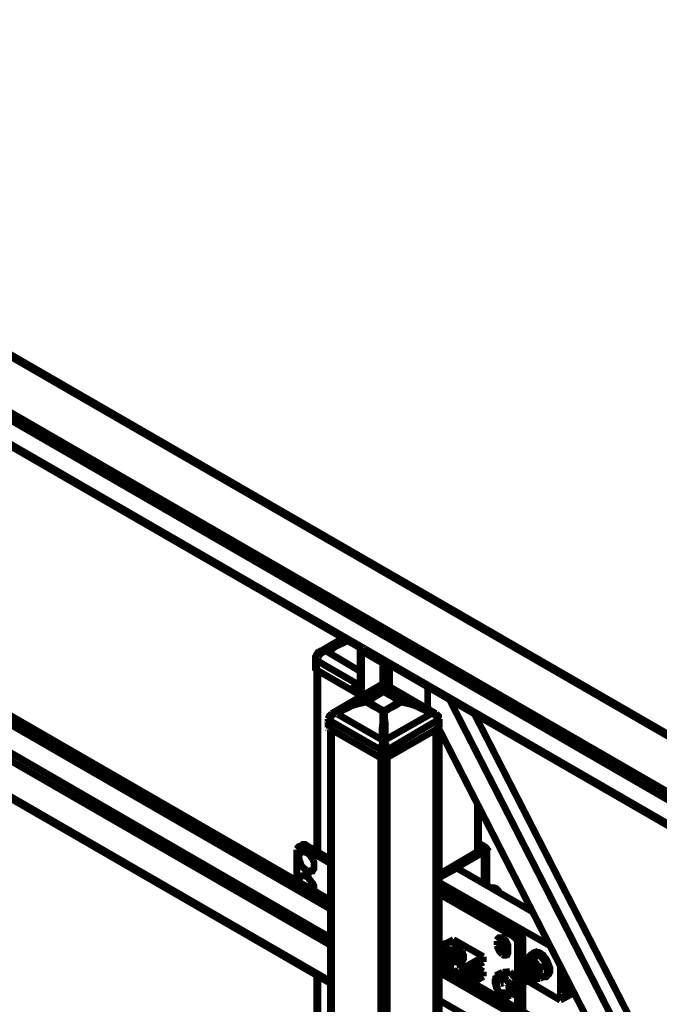
# Model space of a CAD drawing. Extents: x -24 to 845, y -71 to 540.
# Drawn here: x 693 to 726, y 489 to 540 of the extents above; entities that cross this region are included whole.
import ezdxf

# ---------------------------------------------------------------- set-up
doc = ezdxf.new("R2010")
doc.units = 0
doc.header["$MEASUREMENT"] = 0
doc.layers.add('C00-00-00-BLACK', color=7, linetype='Continuous')

msp = doc.modelspace()

# ---------------------------------------------------------------- linework, layer by layer
at = {"layer": 'C00-00-00-BLACK', "const_width": 0.3528}
for points in [[(662.129, 539.785), (815.516, 451.238)], [(815.587, 451.309), (662.305, 539.785)], [(659.624, 538.339), (813.012, 449.792)], [(659.624, 537.951), (812.624, 449.58)], [(660.682, 536.081), (811.565, 448.98)], [(660.859, 535.869), (811.495, 448.945)], [(708.625, 494.348), (675.605, 513.398)], [(675.675, 513.292), (708.625, 494.277)], [(675.957, 512.727), (708.625, 493.889)], [(677.016, 510.681), (708.625, 492.407)], [(677.298, 510.081), (708.625, 492.019)], [(709.295, 507.929), (708.096, 507.224)], [(678.674, 507.436), (708.625, 490.149)], [(708.766, 507.541), (708.766, 507.541), (708.625, 507.436), (708.519, 507.365), (708.484, 507.33)], [(709.577, 507.753), (709.471, 507.753), (709.083, 507.577), (708.872, 507.471), (708.695, 507.33), (708.519, 507.189)], [(709.366, 507.894), (708.766, 507.541)], [(708.766, 507.541), (708.942, 507.612), (709.083, 507.682), (709.471, 507.824)], [(710.248, 507.259), (710.212, 507.259), (710.212, 507.294), (710.177, 507.33), (710.177, 507.365), (710.212, 507.4)], [(678.709, 507.33), (708.625, 490.044)], [(708.096, 507.224), (708.06, 507.224), (707.99, 507.189), (707.954, 507.118), (707.919, 507.083), (707.884, 507.012), (707.849, 506.942), (707.849, 506.871)], [(708.448, 507.259), (708.378, 507.259), (708.237, 507.189), (708.131, 507.118), (708.06, 507.048), (708.025, 506.977), (707.954, 506.871), (707.919, 506.765)], [(708.096, 507.224), (708.131, 507.259), (708.237, 507.259), (708.343, 507.294), (708.378, 507.294), (708.413, 507.294), (708.448, 507.294)], [(708.448, 507.294), (708.448, 507.294), (708.484, 507.33)], [(708.448, 507.294), (708.448, 507.259)], [(708.519, 507.189), (708.448, 507.224), (708.448, 507.259)], [(708.519, 507.189), (710.177, 506.201)], [(710.177, 507.365), (710.177, 504.86)], [(711.341, 506.624), (710.248, 507.259)], [(710.248, 504.931), (710.248, 507.259)], [(710.318, 507.294), (710.283, 507.294), (710.283, 507.33), (710.283, 507.365)], [(710.318, 507.294), (710.318, 507.33)], [(711.412, 506.659), (710.318, 507.294)], [(707.849, 506.871), (707.849, 506.377)], [(707.849, 506.871), (707.849, 506.871), (707.849, 506.836), (707.884, 506.801), (707.884, 506.765), (707.919, 506.765)], [(707.919, 506.271), (707.884, 506.307), (707.849, 506.342), (707.849, 506.377)], [(707.919, 506.765), (707.919, 506.271)], [(710.177, 505.46), (708.519, 506.413), (707.99, 506.73), (707.919, 506.765)], [(711.623, 506.589), (711.553, 506.589), (711.518, 506.589), (711.482, 506.589), (711.412, 506.589), (711.376, 506.589), (711.341, 506.624)], [(711.341, 505.531), (711.341, 506.624)], [(711.553, 506.624), (711.518, 506.624), (711.482, 506.624), (711.447, 506.624), (711.412, 506.659)], [(711.694, 505.389), (711.694, 506.554)], [(707.919, 506.271), (707.919, 496.888)], [(707.919, 506.271), (710.177, 504.966)], [(707.99, 506.236), (707.99, 496.852)], [(711.306, 505.531), (708.695, 504.014)], [(711.306, 505.46), (709.189, 504.261)], [(709.895, 505.425), (709.895, 505.425), (709.895, 505.389)], [(709.895, 505.389), (709.895, 505.354), (709.93, 505.319), (709.93, 505.284), (709.965, 505.248), (710.001, 505.248)], [(711.306, 505.531), (711.306, 505.531), (711.341, 505.531), (711.376, 505.531), (711.412, 505.531), (711.447, 505.531), (711.482, 505.531)], [(711.376, 505.495), (711.376, 505.495), (711.341, 505.531), (711.306, 505.531)], [(711.306, 505.46), (711.306, 505.46), (711.341, 505.495), (711.376, 505.495), (711.412, 505.495), (711.447, 505.495), (711.482, 505.46)], [(711.341, 505.178), (711.341, 505.319), (711.341, 505.389), (711.306, 505.46)], [(711.482, 505.531), (711.447, 505.531), (711.412, 505.495)], [(711.482, 505.46), (711.482, 505.46), (711.482, 505.389), (711.447, 505.319), (711.447, 505.178)], [(714.093, 504.014), (711.482, 505.531)], [(713.599, 504.261), (711.482, 505.46)], [(713.669, 504.366), (713.669, 505.389)], [(710.494, 504.684), (710.777, 504.825), (711.059, 505.001), (711.341, 505.178)], [(711.412, 505.143), (711.376, 505.143), (710.953, 504.896), (710.741, 504.754), (710.53, 504.649)], [(711.412, 505.143), (711.376, 505.143), (711.341, 505.143), (711.341, 505.178)], [(711.447, 505.178), (711.447, 505.178), (711.412, 505.178), (711.376, 505.178), (711.341, 505.178)], [(711.447, 505.178), (711.447, 505.143), (711.412, 505.143)], [(712.258, 504.649), (712.223, 504.649), (711.835, 504.896), (711.588, 505.037), (711.412, 505.143)], [(711.447, 505.178), (711.729, 505.001), (712.011, 504.825), (712.294, 504.684)], [(710.494, 504.613), (710.036, 504.507), (709.718, 504.402), (709.436, 504.261), (709.189, 504.155), (709.013, 503.978)], [(709.189, 504.261), (709.436, 504.366), (709.718, 504.472), (710.036, 504.578), (710.494, 504.684)], [(710.494, 504.684), (710.494, 504.649), (710.494, 504.613)], [(710.53, 504.649), (710.53, 504.649), (710.494, 504.684)], [(710.53, 504.649), (710.53, 504.649), (710.494, 504.613)], [(711.341, 504.119), (711.059, 504.296), (710.777, 504.437), (710.494, 504.613)], [(710.53, 504.649), (710.565, 504.649), (710.953, 504.402), (711.2, 504.261), (711.412, 504.155)], [(711.412, 504.155), (711.412, 504.155), (711.835, 504.402), (712.047, 504.543), (712.258, 504.649)], [(712.294, 504.613), (712.011, 504.437), (711.729, 504.296), (711.447, 504.119)], [(712.294, 504.684), (712.294, 504.684), (712.258, 504.649)], [(712.294, 504.613), (712.294, 504.613), (712.258, 504.649)], [(712.294, 504.613), (712.294, 504.613), (712.294, 504.649), (712.294, 504.684)], [(712.294, 504.684), (712.752, 504.578), (713.07, 504.472), (713.352, 504.366), (713.599, 504.261)], [(713.811, 503.978), (713.811, 503.978), (713.599, 504.155), (713.352, 504.261), (713.07, 504.402), (712.752, 504.507), (712.294, 504.613)], [(713.74, 504.225), (713.669, 504.366)], [(714.798, 504.754), (760.836, 414.796)], [(708.695, 504.014), (708.66, 503.978), (708.625, 503.943), (708.589, 503.908), (708.554, 503.837), (708.554, 503.802), (708.519, 503.731)], [(708.942, 504.049), (708.907, 504.049), (708.801, 503.978), (708.695, 503.908), (708.66, 503.837), (708.625, 503.767), (708.589, 503.661)], [(708.695, 504.014), (708.801, 504.049), (708.907, 504.084), (708.942, 504.049)], [(708.942, 504.049), (708.977, 504.084), (708.977, 504.119)], [(709.013, 503.978), (708.977, 504.014), (708.942, 504.049)], [(709.189, 504.261), (709.154, 504.225), (709.048, 504.155), (708.977, 504.119)], [(709.013, 503.978), (711.271, 502.673)], [(711.271, 502.673), (711.271, 502.673), (711.306, 502.92), (711.306, 503.202), (711.341, 503.484), (711.341, 503.731), (711.341, 504.119)], [(711.412, 504.155), (711.376, 504.155), (711.376, 504.119), (711.341, 504.119)], [(711.447, 504.119), (711.447, 504.119), (711.412, 504.119), (711.376, 504.119), (711.341, 504.119)], [(711.447, 504.119), (711.447, 504.119), (711.412, 504.155)], [(711.447, 504.119), (711.447, 503.731), (711.482, 503.484), (711.482, 503.202), (711.482, 502.92), (711.518, 502.673)], [(711.518, 502.673), (713.811, 503.978)], [(713.811, 504.119), (713.811, 504.119), (713.705, 504.19), (713.634, 504.225), (713.599, 504.261)], [(713.811, 504.119), (713.811, 504.084), (713.846, 504.084), (713.846, 504.049)], [(713.846, 504.049), (713.846, 504.014), (713.811, 503.978)], [(713.846, 504.049), (713.881, 504.084), (713.987, 504.049), (714.093, 504.014)], [(714.199, 503.661), (714.199, 503.661), (714.199, 503.767), (714.128, 503.837), (714.093, 503.908), (713.987, 503.978), (713.881, 504.049), (713.846, 504.049)], [(714.269, 503.731), (714.234, 503.802), (714.234, 503.873), (714.199, 503.908), (714.163, 503.943), (714.128, 503.978), (714.093, 504.014)], [(716.104, 503.978), (760.836, 416.631)], [(716.245, 503.908), (716.245, 503.696)], [(716.315, 503.555), (716.315, 503.873)], [(708.519, 503.731), (708.519, 503.308)], [(708.519, 503.731), (708.519, 503.731), (708.554, 503.731), (708.554, 503.696), (708.589, 503.661)], [(708.589, 503.238), (708.554, 503.273), (708.554, 503.308), (708.519, 503.308)], [(711.235, 502.144), (710.847, 502.356), (708.695, 503.59), (708.589, 503.661)], [(708.589, 503.661), (708.589, 503.238)], [(714.199, 503.661), (713.811, 503.449), (711.659, 502.179), (711.553, 502.144)], [(714.199, 503.661), (714.234, 503.696), (714.269, 503.731)], [(714.199, 503.238), (714.199, 503.661)], [(714.269, 503.308), (714.269, 503.308), (714.234, 503.273), (714.199, 503.238)], [(714.269, 503.308), (714.269, 503.731)], [(708.589, 503.238), (711.235, 501.721)], [(708.625, 503.202), (708.625, 423.404)], [(708.695, 503.167), (708.695, 423.333)], [(711.553, 501.721), (714.199, 503.238)], [(714.093, 503.167), (714.093, 423.333)], [(714.163, 423.404), (714.163, 503.238)], [(714.199, 436.104), (714.199, 503.238)], [(760.836, 412.221), (714.234, 503.273)], [(714.269, 436.21), (714.269, 503.167)], [(711.235, 502.144), (711.235, 502.144), (711.271, 502.214), (711.271, 502.32), (711.306, 502.391), (711.341, 502.532), (711.376, 502.602), (711.376, 502.638)], [(711.376, 502.638), (711.341, 502.638), (711.306, 502.673), (711.271, 502.673)], [(711.412, 502.638), (711.376, 502.638)], [(711.518, 502.673), (711.482, 502.638), (711.412, 502.638)], [(711.412, 502.638), (711.412, 502.602), (711.447, 502.532), (711.518, 502.391), (711.518, 502.32), (711.518, 502.214), (711.553, 502.144)], [(711.553, 502.144), (711.518, 502.109), (711.482, 502.109), (711.447, 502.109), (711.412, 502.109), (711.341, 502.109), (711.306, 502.109), (711.271, 502.109), (711.235, 502.144)], [(711.235, 501.721), (711.235, 502.144)], [(711.553, 502.144), (711.553, 501.721)], [(711.553, 501.721), (711.518, 501.685), (711.482, 501.685), (711.447, 501.685), (711.412, 501.685), (711.341, 501.685), (711.306, 501.685), (711.271, 501.685), (711.235, 501.721)], [(711.235, 501.721), (711.235, 421.852)], [(711.588, 501.721), (711.588, 421.852)], [(716.245, 499.322), (716.245, 496.852)], [(716.315, 496.888), (716.315, 499.181)], [(707.178, 497.205), (707.002, 497.099)], [(707.178, 497.205), (707.214, 497.24), (707.249, 497.24), (707.319, 497.24), (707.355, 497.205)], [(707.355, 497.205), (707.178, 497.099)], [(708.625, 496.464), (707.355, 497.205)], [(716.598, 497.134), (716.315, 497.311)], [(707.178, 497.099), (707.143, 497.134), (707.073, 497.134), (707.037, 497.134), (707.002, 497.099), (706.967, 497.099), (706.931, 497.064), (706.931, 496.993), (706.896, 496.958)], [(706.896, 496.958), (706.896, 495.335)], [(707.002, 496.605), (707.002, 496.641), (707.037, 496.711), (707.037, 496.782), (707.073, 496.817), (707.143, 496.852), (707.178, 496.852), (707.249, 496.852), (707.284, 496.852), (707.355, 496.817), (707.425, 496.782), (707.496, 496.746), (707.531, 496.711), (707.602, 496.641), (707.637, 496.57), (707.707, 496.499), (707.743, 496.394), (707.778, 496.323), (707.778, 496.252), (707.778, 496.147), (707.778, 496.076), (707.778, 496.041), (707.778, 495.97), (707.743, 495.935), (707.707, 495.864), (707.637, 495.864), (707.602, 495.829), (707.531, 495.864), (707.496, 495.864), (707.425, 495.9)], [(707.178, 497.099), (708.625, 496.252)], [(707.919, 496.958), (707.849, 496.923)], [(716.421, 496.958), (714.269, 495.688)], [(714.269, 495.512), (716.598, 496.852)], [(716.315, 497.099), (716.421, 497.029)], [(716.421, 497.029), (716.456, 497.029), (716.456, 496.993), (716.456, 496.958), (716.421, 496.958)], [(716.421, 497.029), (716.421, 496.958)], [(716.598, 496.852), (716.668, 496.888), (716.703, 496.923), (716.703, 496.958), (716.739, 496.993), (716.703, 497.029), (716.703, 497.064), (716.668, 497.099), (716.598, 497.134)], [(716.598, 496.852), (716.598, 495.194)], [(716.739, 495.124), (716.739, 496.993)], [(707.002, 496.605), (707.002, 496.499), (707.037, 496.394), (707.073, 496.288), (707.108, 496.182), (707.178, 496.076), (707.249, 496.006), (707.319, 495.935), (707.425, 495.9)], [(714.269, 495.512), (715.186, 496.006)], [(719.102, 493.748), (715.186, 496.006)], [(707.002, 495.371), (707.002, 495.406), (707.037, 495.476), (707.037, 495.512), (707.073, 495.547), (707.143, 495.582), (707.178, 495.618), (707.249, 495.618), (707.284, 495.618), (707.355, 495.582), (707.425, 495.547), (707.496, 495.512), (707.531, 495.441), (707.602, 495.371), (707.637, 495.3), (707.707, 495.229), (707.743, 495.159), (707.778, 495.088), (707.778, 494.982), (707.778, 494.912), (707.778, 494.841), (707.778, 494.806)], [(707.002, 495.371), (707.002, 495.265)], [(720.019, 491.984), (714.269, 495.265)], [(714.269, 494.982), (718.432, 492.584)], [(714.269, 494.665), (718.15, 492.443)], [(717.338, 494.771), (717.303, 494.806), (717.232, 494.877), (717.162, 494.947), (717.091, 494.982), (717.021, 494.982), (716.986, 494.947)], [(717.338, 494.736), (717.303, 494.841), (717.232, 494.912), (717.162, 494.947), (717.091, 494.982), (717.021, 494.982), (716.986, 494.947)], [(717.021, 494.982), (717.056, 494.982), (717.127, 494.982), (717.232, 494.947), (717.303, 494.877), (717.374, 494.771), (717.409, 494.736)], [(717.232, 494.841), (717.197, 494.877), (717.127, 494.912), (717.056, 494.947), (717.021, 494.947)], [(717.232, 494.806), (717.197, 494.877), (717.127, 494.912), (717.056, 494.947), (717.021, 494.947)], [(717.232, 494.947), (717.197, 494.947)], [(717.232, 494.947), (717.232, 494.912), (717.303, 494.877), (717.338, 494.841)], [(717.338, 494.841), (717.374, 494.771), (717.409, 494.7)], [(714.269, 493.959), (714.269, 493.748)], [(714.269, 493.748), (714.269, 493.713)], [(715.01, 492.301), (714.269, 491.913)], [(715.151, 492.09), (715.186, 492.054), (715.222, 492.019), (715.257, 491.984), (715.257, 491.949), (715.292, 491.913), (715.257, 491.843), (715.222, 491.807), (715.186, 491.772), (715.151, 491.737), (715.081, 491.737), (715.01, 491.702), (714.939, 491.702), (714.869, 491.702), (714.798, 491.702), (714.728, 491.702), (714.657, 491.737), (714.587, 491.737), (714.551, 491.772), (714.516, 491.843), (714.481, 491.878), (714.481, 491.913), (714.481, 491.949), (714.516, 491.984), (714.551, 492.054), (714.587, 492.09)], [(714.622, 492.09), (714.587, 492.09)], [(716.562, 491.419), (715.01, 492.301)], [(715.151, 492.09), (715.116, 492.09)], [(717.268, 492.231), (717.303, 492.266), (717.303, 492.337), (717.338, 492.372), (717.374, 492.407), (717.409, 492.407), (717.444, 492.407), (717.515, 492.407), (717.55, 492.372)], [(717.268, 492.231), (717.55, 492.372)], [(717.268, 492.019), (717.268, 492.231)], [(717.268, 492.019), (717.55, 492.196)], [(717.55, 492.372), (717.621, 492.337), (717.656, 492.301), (717.726, 492.231), (717.762, 492.16), (717.797, 492.09), (717.832, 492.019), (717.832, 491.949), (717.832, 491.878)], [(717.55, 492.196), (717.55, 492.372)], [(717.832, 491.702), (717.797, 491.737), (717.726, 491.772), (717.691, 491.843), (717.656, 491.913), (717.621, 491.984), (717.585, 492.054), (717.585, 492.125), (717.55, 492.196)], [(718.15, 492.443), (718.432, 492.584)], [(718.15, 492.443), (718.185, 492.407), (718.22, 492.372), (718.256, 492.337), (718.291, 492.301), (718.291, 492.266), (718.326, 492.196), (718.326, 492.16), (718.326, 492.125)], [(718.326, 492.125), (718.608, 492.301)], [(718.326, 492.125), (718.326, 490.149)], [(718.432, 492.584), (718.467, 492.584), (718.502, 492.548), (718.538, 492.513), (718.573, 492.478), (718.573, 492.407), (718.608, 492.372), (718.608, 492.337), (718.608, 492.301)], [(718.608, 492.301), (718.608, 488.562)], [(714.34, 491.878), (714.34, 491.843), (714.304, 491.772), (714.269, 491.702), (714.269, 491.666)], [(714.481, 491.949), (714.446, 491.913), (714.34, 491.878)], [(715.045, 491.49), (714.975, 491.455), (714.904, 491.455), (714.798, 491.455), (714.728, 491.49), (714.657, 491.49), (714.587, 491.525), (714.516, 491.561), (714.481, 491.596), (714.446, 491.631), (714.41, 491.666), (714.41, 491.737), (714.41, 491.772), (714.41, 491.807), (714.446, 491.878), (714.481, 491.878)], [(714.481, 491.913), (714.481, 491.737)], [(715.01, 491.525), (714.939, 491.49), (714.869, 491.49), (714.798, 491.49), (714.728, 491.525), (714.657, 491.525), (714.587, 491.561), (714.551, 491.596), (714.516, 491.631), (714.481, 491.666), (714.481, 491.737)], [(715.292, 491.737), (715.292, 491.737), (715.257, 491.666), (715.222, 491.631), (715.186, 491.596), (715.151, 491.561), (715.081, 491.525), (715.01, 491.525)], [(715.292, 491.878), (715.292, 491.878), (715.327, 491.843), (715.327, 491.772), (715.363, 491.737), (715.363, 491.702), (715.327, 491.631), (715.292, 491.596), (715.257, 491.561), (715.186, 491.525), (715.116, 491.49), (715.045, 491.49)], [(715.151, 491.137), (715.257, 491.173), (715.327, 491.208), (715.398, 491.243), (715.433, 491.278), (715.469, 491.349), (715.504, 491.384), (715.539, 491.455), (715.539, 491.49), (715.504, 491.561), (715.504, 491.596)], [(715.504, 491.772), (715.398, 491.843), (715.292, 491.913), (715.257, 491.913)], [(715.292, 491.737), (715.292, 491.913)], [(715.398, 491.384), (715.433, 491.525), (715.469, 491.631), (715.469, 491.702), (715.504, 491.772)], [(715.504, 491.702), (715.469, 491.596), (715.469, 491.49), (715.433, 491.384), (715.398, 491.314)], [(715.504, 491.702), (715.504, 491.772)], [(717.55, 491.525), (717.515, 491.561), (717.444, 491.631), (717.409, 491.666), (717.374, 491.737), (717.338, 491.807), (717.303, 491.878), (717.303, 491.949), (717.268, 492.019)], [(717.832, 491.702), (717.832, 491.631), (717.832, 491.596), (717.797, 491.525), (717.762, 491.525), (717.726, 491.49), (717.656, 491.49), (717.621, 491.49), (717.55, 491.525)], [(717.55, 491.525), (717.832, 491.702)], [(717.832, 491.878), (717.832, 491.702)], [(719.631, 490.361), (719.667, 490.361), (719.737, 490.361), (719.773, 490.361), (719.843, 490.396), (719.878, 490.432), (719.914, 490.502), (719.949, 490.538), (719.949, 490.608), (719.949, 490.714), (719.949, 490.784), (719.949, 490.855), (719.914, 490.961), (719.878, 491.067), (719.843, 491.137), (719.773, 491.243), (719.737, 491.314), (719.667, 491.384), (719.596, 491.455), (719.526, 491.49), (719.455, 491.561), (719.384, 491.596), (719.314, 491.596), (719.243, 491.631), (719.208, 491.631), (719.138, 491.596), (719.102, 491.561), (719.032, 491.525), (718.996, 491.49), (718.996, 491.455)], [(719.173, 491.631), (719.102, 491.596)], [(719.878, 490.396), (719.878, 490.432), (719.914, 490.467), (719.949, 490.502), (719.984, 490.573), (720.019, 490.643), (720.019, 490.714), (720.019, 490.82), (719.984, 490.89), (719.949, 490.996), (719.914, 491.067), (719.878, 491.173), (719.843, 491.243), (719.773, 491.349), (719.702, 491.419), (719.667, 491.49), (719.596, 491.525), (719.526, 491.596), (719.455, 491.631), (719.384, 491.631), (719.314, 491.666), (719.243, 491.631), (719.208, 491.631), (719.173, 491.631)], [(714.269, 491.49), (714.34, 491.49), (714.446, 491.455), (714.587, 491.384), (714.693, 491.314), (714.763, 491.243)], [(714.763, 491.173), (714.622, 491.208), (714.481, 491.278), (714.446, 491.278), (714.34, 491.349), (714.269, 491.384)], [(714.269, 491.314), (714.304, 491.314), (714.34, 491.243), (714.41, 491.208), (714.481, 491.173), (714.551, 491.137), (714.657, 491.102), (714.763, 491.102), (714.834, 491.102), (714.939, 491.102), (715.045, 491.102)], [(714.269, 491.173), (714.304, 491.173), (714.34, 491.137), (714.41, 491.067), (714.481, 491.031), (714.551, 490.996), (714.657, 490.996), (714.763, 490.961), (714.834, 490.961), (714.939, 490.961), (715.045, 490.961)], [(714.269, 491.102), (714.975, 490.714)], [(723.053, 486.022), (714.269, 491.067)], [(714.763, 491.243), (714.939, 491.314), (715.081, 491.349), (715.257, 491.384), (715.398, 491.384)], [(715.398, 491.314), (715.257, 491.243), (715.081, 491.208), (714.939, 491.173), (714.763, 491.173)], [(714.763, 491.243), (714.763, 491.173)], [(715.045, 491.102), (714.975, 491.208)], [(715.01, 491.137), (715.081, 491.137)], [(715.045, 490.961), (715.045, 491.102)], [(715.081, 491.137), (715.081, 491.208)], [(715.081, 491.137), (715.151, 490.996)], [(715.116, 491.208), (715.151, 491.137)], [(715.151, 490.996), (715.257, 491.031), (715.327, 491.067), (715.398, 491.102), (715.433, 491.137), (715.469, 491.208), (715.504, 491.243), (715.539, 491.314), (715.539, 491.349)], [(715.151, 490.996), (715.151, 491.137)], [(715.327, 490.714), (716.562, 491.419)], [(715.363, 490.467), (716.562, 491.137)], [(715.398, 491.384), (715.398, 491.314)], [(715.539, 491.349), (715.539, 491.49)], [(716.562, 491.137), (716.562, 491.419)], [(718.714, 491.278), (719.067, 491.49)], [(719.102, 491.314), (718.714, 491.278)], [(718.714, 491.278), (718.714, 490.996)], [(719.173, 490.396), (719.173, 490.396), (719.243, 490.432), (719.243, 490.467), (719.243, 490.573), (719.243, 490.643), (719.208, 490.714), (719.173, 490.82), (719.102, 490.89), (719.067, 490.961), (718.996, 491.031), (718.926, 491.031), (718.855, 491.067), (718.785, 491.031)], [(719.208, 490.396), (719.243, 490.396), (719.279, 490.396), (719.314, 490.432), (719.349, 490.467), (719.384, 490.502), (719.384, 490.538), (719.384, 490.608), (719.384, 490.679), (719.384, 490.749), (719.349, 490.82), (719.314, 490.89), (719.279, 490.961), (719.243, 490.996), (719.173, 491.067), (719.138, 491.102), (719.067, 491.137), (719.032, 491.137), (718.961, 491.137), (718.926, 491.137), (718.891, 491.137), (718.855, 491.102), (718.82, 491.067)], [(719.208, 490.396), (719.243, 490.396), (719.279, 490.432), (719.279, 490.502), (719.314, 490.573), (719.279, 490.643), (719.279, 490.679), (719.243, 490.749), (719.208, 490.855), (719.173, 490.926), (719.102, 490.996), (719.032, 491.031), (718.961, 491.067), (718.891, 491.067), (718.82, 491.067), (718.82, 491.031)], [(719.243, 490.396), (719.243, 490.396), (719.279, 490.467), (719.314, 490.502), (719.314, 490.573), (719.279, 490.679), (719.279, 490.749), (719.208, 490.855), (719.173, 490.926), (719.102, 490.996), (719.032, 491.031), (718.961, 491.067), (718.891, 491.067), (718.82, 491.067)], [(719.243, 490.432), (719.279, 490.432), (719.314, 490.467), (719.349, 490.538), (719.349, 490.608), (719.349, 490.679), (719.314, 490.784), (719.243, 490.855), (719.208, 490.961), (719.138, 491.031), (719.067, 491.067), (718.996, 491.102), (718.926, 491.102), (718.855, 491.067)], [(719.279, 490.467), (719.314, 490.467), (719.349, 490.502), (719.384, 490.538), (719.384, 490.643), (719.384, 490.714), (719.349, 490.82), (719.314, 490.89), (719.243, 490.961), (719.173, 491.031), (719.102, 491.102), (719.032, 491.102), (718.961, 491.137), (718.926, 491.102), (718.891, 491.102)], [(719.279, 490.432), (719.279, 490.432), (719.314, 490.467), (719.349, 490.538), (719.349, 490.608), (719.349, 490.679), (719.314, 490.784), (719.279, 490.855), (719.208, 490.961), (719.138, 491.031), (719.067, 491.067), (718.996, 491.102), (718.926, 491.102), (718.891, 491.067)], [(718.996, 491.137), (718.961, 491.137), (718.926, 491.102)], [(719.208, 490.996), (719.173, 491.031), (719.102, 491.102), (719.032, 491.137), (718.961, 491.137), (718.926, 491.102)], [(718.996, 491.137), (718.961, 491.137)], [(719.455, 491.525), (719.067, 491.49)], [(719.102, 491.314), (719.455, 491.525)], [(719.49, 490.82), (719.102, 491.314)], [(719.878, 491.031), (719.455, 491.525)], [(714.269, 490.996), (723.124, 485.916)], [(714.269, 490.608), (723.406, 485.352)], [(714.975, 490.714), (715.01, 490.679), (715.045, 490.679), (715.081, 490.679), (715.151, 490.643), (715.186, 490.679), (715.257, 490.679), (715.292, 490.679), (715.327, 490.714)], [(714.975, 490.679), (714.975, 490.714)], [(715.327, 490.467), (715.327, 490.714)], [(715.963, 490.749), (715.892, 490.643), (715.821, 490.538), (715.786, 490.432), (715.751, 490.291), (715.716, 490.255)], [(715.892, 490.255), (716.562, 490.643)], [(716.033, 490.82), (715.998, 490.82), (715.963, 490.749)], [(715.963, 490.749), (715.963, 490.361)], [(716.068, 490.643), (716.068, 490.573), (716.033, 490.502), (715.998, 490.432), (715.963, 490.361)], [(716.068, 490.643), (716.068, 490.855)], [(716.562, 490.643), (716.139, 490.89)], [(716.562, 490.396), (716.562, 490.643)], [(717.197, 490.432), (717.55, 490.608)], [(717.938, 490.643), (717.55, 490.608)], [(717.621, 490.467), (717.938, 490.643)], [(718.326, 490.149), (717.938, 490.643)], [(718.996, 490.255), (718.996, 490.291), (719.032, 490.326), (719.067, 490.361), (719.067, 490.432), (719.067, 490.538), (719.032, 490.608), (718.996, 490.714), (718.926, 490.784), (718.855, 490.855), (718.785, 490.926), (718.714, 490.926), (718.644, 490.961), (718.608, 490.926)], [(718.996, 490.291), (718.996, 490.291), (719.032, 490.326), (719.067, 490.361), (719.067, 490.467), (719.067, 490.538), (719.032, 490.643), (718.996, 490.714), (718.926, 490.784), (718.855, 490.855), (718.785, 490.926), (718.714, 490.926), (718.644, 490.961), (718.608, 490.926)], [(719.032, 490.291), (719.032, 490.291), (719.102, 490.326), (719.102, 490.396), (719.102, 490.467), (719.102, 490.573), (719.067, 490.643), (719.032, 490.749), (718.961, 490.82), (718.926, 490.89), (718.855, 490.926), (718.785, 490.961), (718.714, 490.961), (718.644, 490.961), (718.608, 490.926)], [(718.926, 490.255), (718.961, 490.255), (718.996, 490.291), (719.032, 490.361), (719.032, 490.432), (719.032, 490.502), (718.996, 490.608), (718.961, 490.679), (718.891, 490.749), (718.82, 490.82), (718.749, 490.89), (718.679, 490.926), (718.608, 490.926)], [(718.961, 490.255), (718.961, 490.255), (718.996, 490.291), (719.032, 490.361), (719.032, 490.432), (719.032, 490.502), (718.996, 490.608), (718.961, 490.679), (718.891, 490.784), (718.82, 490.855), (718.749, 490.89), (718.679, 490.926), (718.608, 490.926)], [(718.891, 490.22), (718.926, 490.22), (718.961, 490.255), (718.961, 490.326), (718.996, 490.396), (718.961, 490.467), (718.961, 490.573), (718.891, 490.643), (718.855, 490.749), (718.785, 490.82), (718.714, 490.855), (718.644, 490.89), (718.608, 490.89)], [(718.926, 490.22), (718.926, 490.22), (718.961, 490.255), (718.996, 490.326), (718.996, 490.396), (718.996, 490.502), (718.961, 490.573), (718.891, 490.679), (718.855, 490.749), (718.785, 490.82), (718.714, 490.855), (718.644, 490.89), (718.608, 490.89)], [(718.855, 490.185), (718.855, 490.185), (718.891, 490.255), (718.926, 490.291), (718.926, 490.361), (718.926, 490.467), (718.891, 490.538), (718.855, 490.643), (718.785, 490.714), (718.714, 490.784), (718.644, 490.82), (718.608, 490.855)], [(718.855, 490.22), (718.891, 490.22), (718.926, 490.255), (718.926, 490.291), (718.961, 490.361), (718.926, 490.467), (718.891, 490.538), (718.855, 490.643), (718.82, 490.714), (718.749, 490.784), (718.679, 490.82), (718.608, 490.855)], [(718.785, 490.185), (718.82, 490.185), (718.855, 490.22), (718.891, 490.255), (718.891, 490.326), (718.891, 490.432), (718.855, 490.538), (718.82, 490.608), (718.749, 490.679), (718.679, 490.749), (718.608, 490.82)], [(718.82, 490.185), (718.82, 490.185), (718.855, 490.22), (718.891, 490.291), (718.891, 490.361), (718.891, 490.432), (718.855, 490.538), (718.82, 490.608), (718.749, 490.679), (718.679, 490.749), (718.608, 490.82)], [(718.749, 490.149), (718.785, 490.149), (718.82, 490.185), (718.855, 490.255), (718.855, 490.326), (718.855, 490.396), (718.82, 490.502), (718.749, 490.573), (718.714, 490.679), (718.644, 490.714), (718.608, 490.749)], [(718.785, 490.149), (718.785, 490.149), (718.82, 490.185), (718.855, 490.255), (718.855, 490.326), (718.855, 490.396), (718.82, 490.502), (718.785, 490.573), (718.714, 490.679), (718.644, 490.749), (718.608, 490.749)], [(718.749, 490.114), (718.749, 490.114), (718.785, 490.149), (718.82, 490.22), (718.82, 490.291), (718.785, 490.396), (718.785, 490.467), (718.714, 490.573), (718.679, 490.643), (718.608, 490.714)], [(718.714, 490.114), (718.749, 490.114), (718.785, 490.149), (718.785, 490.22), (718.82, 490.291), (718.785, 490.361), (718.785, 490.396), (718.749, 490.467), (718.714, 490.538), (718.679, 490.643), (718.608, 490.679)], [(718.679, 490.114), (718.679, 490.114), (718.749, 490.149), (718.749, 490.185), (718.749, 490.255), (718.749, 490.361), (718.714, 490.432), (718.679, 490.538), (718.608, 490.608), (718.608, 490.643)], [(718.679, 490.079), (718.679, 490.114), (718.714, 490.149), (718.749, 490.185), (718.749, 490.255), (718.749, 490.361), (718.714, 490.432), (718.679, 490.538), (718.608, 490.608)], [(719.067, 490.291), (719.067, 490.291), (719.102, 490.361), (719.102, 490.396), (719.138, 490.467), (719.102, 490.573), (719.102, 490.643), (719.032, 490.749), (718.996, 490.82), (718.926, 490.89), (718.855, 490.926), (718.785, 490.961), (718.714, 490.961), (718.644, 490.961)], [(718.679, 490.996), (718.679, 490.961)], [(719.067, 490.326), (719.102, 490.326), (719.138, 490.361), (719.173, 490.432), (719.173, 490.502), (719.138, 490.573), (719.138, 490.679), (719.067, 490.749), (719.032, 490.855), (718.961, 490.926), (718.891, 490.961), (718.82, 490.996), (718.749, 490.996), (718.679, 490.961)], [(719.102, 490.326), (719.102, 490.326), (719.138, 490.361), (719.173, 490.432), (719.173, 490.502), (719.173, 490.608), (719.138, 490.679), (719.102, 490.749), (719.032, 490.855), (718.961, 490.926), (718.891, 490.961), (718.82, 490.996), (718.749, 490.996), (718.679, 490.996)], [(719.102, 490.361), (719.138, 490.361), (719.173, 490.396), (719.208, 490.467), (719.208, 490.538), (719.208, 490.608), (719.173, 490.714), (719.138, 490.784), (719.067, 490.855), (718.996, 490.926), (718.926, 490.996), (718.855, 491.031), (718.785, 491.031), (718.714, 490.996)], [(719.173, 490.361), (719.173, 490.396), (719.208, 490.432), (719.243, 490.467), (719.243, 490.538), (719.243, 490.643), (719.208, 490.714), (719.173, 490.82), (719.102, 490.89), (719.032, 490.961), (718.961, 490.996), (718.891, 491.031), (718.82, 491.031), (718.785, 491.031), (718.749, 490.996)], [(719.138, 490.361), (719.138, 490.361), (719.173, 490.396), (719.208, 490.467), (719.208, 490.538), (719.208, 490.608), (719.173, 490.714), (719.138, 490.784), (719.067, 490.89), (718.996, 490.926), (718.926, 490.996), (718.855, 491.031), (718.785, 491.031), (718.749, 490.996)], [(719.314, 490.467), (719.314, 490.467), (719.349, 490.502), (719.384, 490.573)], [(719.49, 490.82), (719.878, 491.031)], [(719.49, 490.291), (719.49, 490.82)], [(719.878, 490.467), (719.878, 491.031)], [(720.549, 489.162), (720.549, 490.89)], [(707.919, 490.467), (707.919, 450.286)], [(707.99, 490.432), (707.99, 450.144)], [(715.963, 490.361), (715.892, 490.255), (715.857, 490.185)], [(716.033, 490.079), (716.562, 490.396)], [(717.374, 490.432), (717.338, 490.396), (717.303, 490.396), (717.268, 490.361), (717.232, 490.326), (717.197, 490.291), (717.197, 490.255), (717.162, 490.185), (717.162, 490.114)], [(717.197, 490.432), (717.197, 490.291), (717.162, 490.114)], [(717.162, 490.114), (717.162, 490.079), (717.197, 490.008), (717.197, 489.938), (717.232, 489.867), (717.268, 489.797), (717.303, 489.726), (717.338, 489.656), (717.374, 489.62)], [(717.162, 490.114), (717.162, 490.114), (717.197, 490.008), (717.197, 489.867)], [(717.374, 490.432), (717.374, 490.432), (717.268, 490.432), (717.197, 490.432)], [(717.444, 490.079), (717.303, 490.255)], [(717.303, 490.255), (717.303, 490.255), (717.303, 490.22)], [(717.303, 490.255), (717.303, 490.255), (717.303, 490.22)], [(717.303, 490.22), (717.409, 490.079)], [(717.303, 490.22), (717.444, 490.079)], [(717.621, 490.467), (717.479, 490.432), (717.374, 490.432)], [(717.797, 490.185), (717.726, 490.255), (717.691, 490.291), (717.621, 490.326), (717.585, 490.361), (717.515, 490.396), (717.479, 490.396), (717.409, 490.432), (717.374, 490.432)], [(717.409, 490.079), (717.444, 490.079)], [(717.444, 490.079), (717.409, 490.079)], [(717.585, 490.255), (717.585, 490.114)], [(717.585, 490.079), (717.585, 490.255)], [(717.585, 490.255), (717.585, 490.114)], [(717.585, 490.114), (717.585, 490.114), (717.585, 490.079)], [(717.585, 490.114), (717.585, 490.114), (717.585, 490.079)], [(717.797, 490.185), (717.726, 490.255), (717.656, 490.361), (717.621, 490.467)], [(717.973, 489.656), (717.973, 489.726), (717.973, 489.797), (717.938, 489.867), (717.938, 489.938), (717.903, 490.008), (717.868, 490.079), (717.832, 490.114), (717.797, 490.185)], [(718.009, 489.938), (717.973, 490.008), (717.868, 490.079), (717.797, 490.185)], [(718.009, 489.938), (718.326, 490.149)], [(718.326, 489.585), (718.326, 490.149)], [(718.608, 490.079), (718.644, 490.079), (718.679, 490.114), (718.714, 490.149), (718.714, 490.255), (718.714, 490.326), (718.679, 490.432), (718.644, 490.502), (718.608, 490.538)], [(718.644, 490.079), (718.644, 490.079), (718.679, 490.114), (718.714, 490.185), (718.714, 490.255), (718.714, 490.326), (718.679, 490.432), (718.644, 490.502), (718.608, 490.538)], [(718.608, 490.044), (718.644, 490.079), (718.679, 490.149), (718.679, 490.22), (718.644, 490.291), (718.644, 490.396), (718.608, 490.432)], [(718.608, 490.044), (718.644, 490.079), (718.679, 490.149), (718.679, 490.22), (718.679, 490.291), (718.644, 490.396), (718.608, 490.432)], [(718.608, 490.079), (718.608, 490.114), (718.644, 490.185), (718.608, 490.291), (718.608, 490.326)], [(718.608, 490.079), (718.608, 490.114), (718.608, 490.185), (718.608, 490.255), (718.608, 490.291)], [(718.82, 490.185), (720.549, 489.162)], [(718.855, 490.185), (718.855, 490.22)], [(719.032, 490.291), (719.067, 490.291)], [(719.032, 490.291), (719.102, 490.22)], [(719.102, 490.22), (719.49, 490.291)], [(719.349, 490.467), (719.349, 490.502)], [(719.49, 490.291), (719.878, 490.467)], [(719.808, 490.361), (719.878, 490.396)], [(720.725, 489.656), (720.725, 490.538)], [(720.76, 490.502), (720.725, 490.502)], [(717.197, 489.867), (717.268, 489.761), (717.338, 489.656), (717.374, 489.62)], [(717.409, 489.902), (717.303, 489.902)], [(717.303, 489.902), (717.303, 489.902), (717.303, 489.867)], [(717.303, 489.902), (717.303, 489.902), (717.303, 489.867), (717.338, 489.867)], [(717.303, 489.867), (717.444, 489.867)], [(717.338, 489.867), (717.303, 489.867)], [(717.338, 489.867), (717.444, 489.867)], [(717.374, 489.62), (717.409, 489.55), (717.479, 489.514), (717.515, 489.479), (717.585, 489.444), (717.621, 489.409), (717.691, 489.373), (717.726, 489.373), (717.797, 489.373)], [(717.374, 489.62), (717.479, 489.514), (717.55, 489.409), (717.621, 489.373)], [(717.444, 489.867), (717.444, 489.867), (717.444, 489.902), (717.409, 489.902)], [(717.585, 489.726), (717.585, 489.691)], [(717.585, 489.514), (717.585, 489.691)], [(717.585, 489.691), (717.585, 489.55)], [(717.585, 489.691), (717.585, 489.55)], [(717.585, 489.55), (717.585, 489.55), (717.585, 489.514)], [(717.585, 489.55), (717.585, 489.55), (717.585, 489.514)], [(717.832, 489.938), (717.726, 489.938)], [(717.726, 489.938), (717.726, 489.938), (717.726, 489.902)], [(717.726, 489.938), (717.726, 489.938), (717.726, 489.902)], [(717.726, 489.902), (717.868, 489.902)], [(717.726, 489.902), (717.868, 489.902)], [(717.868, 489.585), (717.726, 489.726)], [(717.726, 489.726), (717.726, 489.726), (717.726, 489.691)], [(717.726, 489.726), (717.726, 489.726), (717.726, 489.691)], [(717.726, 489.691), (717.832, 489.55)], [(717.726, 489.691), (717.868, 489.55)], [(717.797, 489.373), (717.832, 489.373), (717.868, 489.409), (717.903, 489.444), (717.938, 489.479), (717.938, 489.514), (717.973, 489.55), (717.973, 489.62), (717.973, 489.656)], [(717.868, 489.902), (717.868, 489.902), (717.868, 489.938), (717.832, 489.938)], [(717.832, 489.55), (717.832, 489.55), (717.868, 489.55), (717.868, 489.585)], [(717.868, 489.55), (717.832, 489.55)], [(717.973, 489.656), (717.973, 489.691), (718.009, 489.832), (718.009, 489.938)], [(718.009, 489.409), (718.009, 489.55), (717.973, 489.656)], [(718.009, 489.409), (718.326, 489.585)], [(718.326, 489.585), (718.326, 488.738)], [(720.549, 489.162), (721.254, 489.55)], [(720.831, 489.62), (720.796, 489.585), (720.76, 489.62), (720.76, 489.656), (720.725, 489.656)], [(720.76, 489.656), (720.831, 489.62)], [(721.148, 489.761), (720.831, 489.62)], [(714.269, 489.162), (724.464, 483.306)], [(717.621, 489.373), (717.691, 489.373), (717.797, 489.373)], [(717.797, 489.373), (717.797, 489.373), (717.903, 489.409), (718.009, 489.409)]]:
    msp.add_lwpolyline(points, dxfattribs=at)
for points in [[(708.766, 507.541), (708.766, 507.541)], [(710.001, 505.284), (710.001, 505.319), (710.001, 505.354), (709.965, 505.389), (709.93, 505.389), (709.93, 505.425), (709.895, 505.425), (709.859, 505.389), (709.859, 505.354), (709.859, 505.319), (709.895, 505.284), (709.93, 505.248), (709.93, 505.213), (709.965, 505.213), (710.001, 505.213), (710.001, 505.248), (710.001, 505.284)], [(711.306, 505.46), (711.306, 505.46)], [(711.482, 505.46), (711.482, 505.46)], [(708.942, 504.049), (708.942, 504.049)], [(713.846, 504.049), (713.846, 504.049)], [(714.269, 493.959), (714.269, 493.959)], [(715.151, 492.09), (715.081, 492.125), (715.045, 492.125), (714.975, 492.16), (714.904, 492.16), (714.834, 492.16), (714.763, 492.16), (714.693, 492.125), (714.622, 492.09), (714.587, 492.09), (714.551, 492.019), (714.551, 491.984), (714.551, 491.949), (714.551, 491.913), (714.587, 491.878), (714.622, 491.843), (714.657, 491.807), (714.728, 491.807), (714.798, 491.772), (714.869, 491.772), (714.939, 491.772), (715.01, 491.772), (715.081, 491.807), (715.116, 491.843), (715.151, 491.878), (715.186, 491.913), (715.222, 491.949), (715.222, 491.984), (715.186, 492.019), (715.186, 492.054), (715.151, 492.09)], [(718.82, 491.067), (718.82, 491.067)], [(718.855, 491.067), (718.855, 491.067)], [(718.926, 491.102), (718.926, 491.102)], [(718.961, 491.137), (718.961, 491.137)], [(718.996, 491.137), (718.996, 491.137)], [(718.644, 490.961), (718.644, 490.961)], [(718.749, 490.996), (718.749, 490.996)], [(718.785, 491.031), (718.785, 491.031)], [(717.303, 490.22), (717.303, 490.22)], [(717.444, 490.079), (717.444, 490.079)], [(717.585, 490.255), (717.585, 490.255)], [(717.585, 490.255), (717.585, 490.255)], [(717.585, 490.255), (717.585, 490.255)], [(717.585, 490.114), (717.585, 490.114)], [(718.644, 490.079), (718.644, 490.079)], [(718.679, 490.114), (718.679, 490.114)], [(718.749, 490.114), (718.749, 490.114)], [(718.785, 490.149), (718.785, 490.149)], [(718.82, 490.185), (718.82, 490.185)], [(718.926, 490.22), (718.926, 490.22)], [(718.961, 490.255), (718.961, 490.255)], [(718.996, 490.291), (718.996, 490.291)], [(719.102, 490.326), (719.102, 490.326)], [(719.138, 490.361), (719.138, 490.361)], [(719.173, 490.396), (719.173, 490.396)], [(719.243, 490.396), (719.243, 490.396)], [(719.279, 490.432), (719.279, 490.432)], [(719.314, 490.467), (719.314, 490.467)], [(719.349, 490.502), (719.349, 490.502)], [(717.444, 489.867), (717.444, 489.867)], [(717.585, 489.691), (717.585, 489.691), (717.585, 489.726), (717.585, 489.691)], [(717.585, 489.691), (717.585, 489.691)], [(717.585, 489.55), (717.585, 489.55)], [(717.726, 489.902), (717.726, 489.902)], [(717.726, 489.691), (717.726, 489.691)], [(717.868, 489.902), (717.868, 489.902)], [(717.868, 489.55), (717.868, 489.55)]]:
    msp.add_lwpolyline(points, close=True, dxfattribs=at)

doc.saveas('drawing.dxf')
